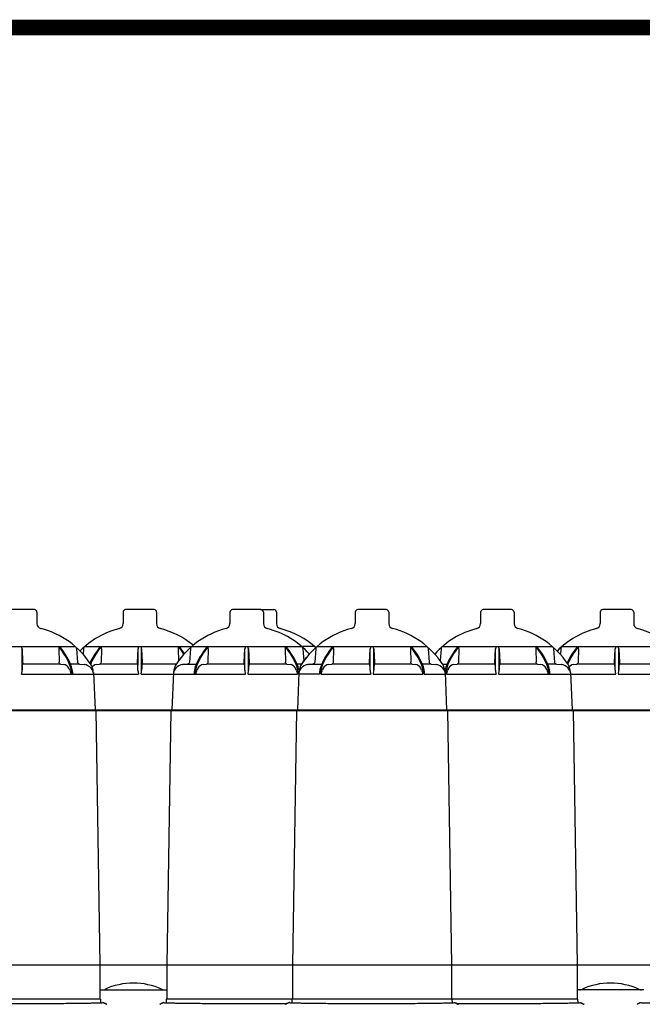
# Model space of a CAD drawing. Units: millimetres. Extents: x 30664 to 40707, y -409 to 6848.
# Drawn here: x 32917 to 33647, y 5693 to 6848 of the extents above; entities that cross this region are included whole.
import ezdxf

# ---------------------------------------------------------------- set-up
doc = ezdxf.new("R2010")
doc.units = ezdxf.units.MM
doc.layers.add('Equipo', color=7, linetype='Continuous')
doc.layers.add('Formato', color=7, linetype='Continuous')

msp = doc.modelspace()

# ---------------------------------------------------------------- linework, layer by layer
at = {"layer": 'Equipo'}
for p, q in [((32933.9, 6156.2), (32900.6, 6156.2)), ((32936.9, 6153.2), (32936.9, 6139.7)), ((33038, 6153.2), (33038, 6139.7)), ((33074.3, 6156.2), (33041, 6156.2)), ((33077.3, 6153.2), (33077.3, 6139.7)), ((33163.4, 6153.2), (33163.4, 6139.7)), ((33199.7, 6156.2), (33166.4, 6156.2)), ((33199.7, 6156.2), (33215, 6156.2)), ((33202.7, 6153.2), (33202.7, 6139.7)), ((33218, 6153.2), (33218, 6139.7)), ((33310.5, 6153.2), (33310.5, 6139.7)), ((33346.8, 6156.2), (33313.5, 6156.2)), ((33349.8, 6153.2), (33349.8, 6139.7)), ((33457.6, 6153.2), (33457.6, 6139.7)), ((33493.9, 6156.2), (33460.6, 6156.2)), ((33496.9, 6153.2), (33496.9, 6139.7)), ((33598, 6153.2), (33598, 6139.7)), ((33634.3, 6156.2), (33601, 6156.2)), ((33637.3, 6153.2), (33637.3, 6139.7)), ((32852.7, 6112.8), (32981.9, 6112.8)), ((32967.2, 6108.3), (32963.8, 6112.8)), ((32981.9, 6112.8), (32982.5, 6112.1)), ((32993, 6112.8), (33122.3, 6112.8)), ((33009.2, 6108.2), (33012.7, 6112.8)), ((33107.5, 6108.3), (33104.1, 6112.8)), ((33118.4, 6112.8), (33247.7, 6112.8)), ((33134.6, 6108.2), (33138.1, 6112.8)), ((33232.9, 6108.3), (33229.5, 6112.8)), ((33247.7, 6112.8), (33248.3, 6112.1)), ((33263, 6112.8), (33248.5, 6112.8)), ((33265.5, 6112.8), (33394.8, 6112.8)), ((33281.8, 6108.2), (33285.2, 6112.8)), ((33380.1, 6108.3), (33376.6, 6112.8)), ((33394.8, 6112.8), (33395.4, 6112.1)), ((33412.7, 6112.8), (33541.9, 6112.8)), ((33428.9, 6108.2), (33432.4, 6112.8)), ((33527.2, 6108.3), (33523.8, 6112.8)), ((33541.9, 6112.8), (33542.5, 6112.1)), ((33553, 6112.8), (33682.3, 6112.8)), ((33569.2, 6108.2), (33572.7, 6112.8)), ((32919.4, 6091.8), (32919.4, 6110.3)), ((32919.4, 6110.3), (32920.1, 6094.4)), ((32962.5, 6110.1), (32962.8, 6094.4)), ((32983.3, 6110.1), (32984.5, 6094.4)), ((32991.7, 6110.1), (32991.2, 6103.6)), ((32991.7, 6110.3), (32992, 6111.3)), ((33012.5, 6110.1), (33012.1, 6094.4)), ((33054.8, 6094.4), (33055.6, 6110.3)), ((33055.6, 6091.8), (33055.6, 6110.3)), ((33059.7, 6091.8), (33059.7, 6110.3)), ((33059.7, 6110.3), (33060.5, 6094.4)), ((33102.8, 6110.1), (33103.1, 6096.1)), ((33117.1, 6110.1), (33115.8, 6094.4)), ((33117.1, 6110.3), (33117.4, 6111.3)), ((33137.9, 6110.1), (33137.5, 6094.4)), ((33180.2, 6094.4), (33181, 6110.3)), ((33181, 6091.8), (33181, 6110.3)), ((33185.1, 6091.8), (33185.1, 6110.3)), ((33185.1, 6110.3), (33185.9, 6094.4)), ((33228.2, 6110.1), (33228.6, 6094.4)), ((33249, 6110.1), (33250.2, 6095.9)), ((33253.2, 6099.9), (33256.6, 6104)), ((33264.2, 6110.1), (33263, 6094.4)), ((33264.2, 6110.3), (33264.5, 6111.3)), ((33285, 6110.1), (33284.7, 6094.4)), ((33327.3, 6094.4), (33328.1, 6110.3)), ((33328.1, 6091.8), (33328.1, 6110.3)), ((33332.3, 6091.8), (33332.2, 6110.3)), ((33332.2, 6110.3), (33333, 6094.4)), ((33375.4, 6110.1), (33375.7, 6094.4)), ((33396.2, 6110.1), (33397.4, 6094.4)), ((33411.3, 6110.1), (33410.2, 6095.9)), ((33411.4, 6110.3), (33411.6, 6111.3)), ((33432.1, 6110.1), (33431.8, 6094.4)), ((33474.5, 6094.4), (33475.2, 6110.3)), ((33475.2, 6091.8), (33475.2, 6110.3)), ((33479.4, 6091.8), (33479.4, 6110.3)), ((33479.4, 6110.3), (33480.1, 6094.4)), ((33522.5, 6110.1), (33522.8, 6094.4)), ((33543.3, 6110.1), (33544.5, 6094.4)), ((33551.7, 6110.1), (33551.2, 6103.6)), ((33551.7, 6110.3), (33552, 6111.3)), ((33572.5, 6110.1), (33572.1, 6094.4)), ((33614.8, 6094.4), (33615.6, 6110.3)), ((33615.6, 6091.8), (33615.6, 6110.3)), ((33619.7, 6091.8), (33619.7, 6110.3)), ((33619.7, 6110.3), (33620.5, 6094.4)), ((32964.4, 6092.1), (32920.1, 6092.1)), ((32964.4, 6092.1), (32968.5, 6091.6)), ((32977.6, 6089.2), (32976.4, 6092.3)), ((32985.8, 6092.1), (32976.7, 6092.1)), ((32986.8, 6092.1), (32985.8, 6092.1)), ((32986.8, 6092.1), (32992.2, 6091.6)), ((32992.6, 6091.6), (32992.2, 6091.6)), ((32999.8, 6092.3), (32999.8, 6092.3)), ((33006.5, 6091.6), (33010.5, 6092.1)), ((33100.4, 6092.1), (33060.5, 6092.1)), ((33100.6, 6092.3), (33100.6, 6092.3)), ((33107.8, 6091.6), (33108.1, 6091.6)), ((33108.1, 6091.6), (33113.6, 6092.1)), ((33108.1, 6091.6), (33108.1, 6091.6)), ((33123.4, 6091.7), (33117.4, 6091.7)), ((33131.9, 6091.6), (33135.9, 6092.1)), ((33230.2, 6092.1), (33185.9, 6092.1)), ((33230.2, 6092.1), (33234.2, 6091.6)), ((33243.4, 6089.2), (33242.2, 6092.3)), ((33247.5, 6092.1), (33242.5, 6092.1)), ((33247.7, 6092.3), (33250.2, 6096)), ((33247.7, 6092.3), (33247.7, 6092.3)), ((33250.2, 6096), (33253.2, 6099.9)), ((33254.9, 6091.6), (33255.3, 6091.6)), ((33255.2, 6091.6), (33260.7, 6092.1)), ((33255.3, 6091.6), (33255.2, 6091.6)), ((33270.5, 6091.7), (33264.5, 6091.7)), ((33279, 6091.6), (33283.1, 6092.1)), ((33377.3, 6092.1), (33333, 6092.1)), ((33377.3, 6092.1), (33381.4, 6091.6)), ((33390.5, 6089.2), (33389.3, 6092.3)), ((33398.7, 6092.1), (33389.6, 6092.1)), ((33399.7, 6092.1), (33398.7, 6092.1)), ((33399.7, 6092.1), (33405.1, 6091.6)), ((33405.5, 6091.6), (33405.1, 6091.6)), ((33412.7, 6092.3), (33412.7, 6092.3)), ((33417.7, 6091.7), (33413.1, 6091.7)), ((33426.1, 6091.6), (33430.2, 6092.1)), ((33524.4, 6092.1), (33480.1, 6092.1)), ((33524.4, 6092.1), (33528.5, 6091.6)), ((33537.6, 6089.2), (33536.4, 6092.3)), ((33545.8, 6092.1), (33536.7, 6092.1)), ((33546.8, 6092.1), (33545.8, 6092.1)), ((33546.8, 6092.1), (33552.2, 6091.6)), ((33552.6, 6091.6), (33552.2, 6091.6)), ((33559.8, 6092.3), (33559.8, 6092.3)), ((33566.5, 6091.6), (33570.5, 6092.1)), ((33660.4, 6092.1), (33620.5, 6092.1)), ((32967.1, 6080.3), (32977, 6080.3)), ((32977, 6082.4), (32977, 6080.3)), ((32979, 6080.3), (32978.9, 6082.4)), ((33002.6, 6083.3), (33002.9, 6082.4)), ((33003.1, 6082.4), (33003.1, 6082.4)), ((33003.1, 6082.4), (33005.1, 6038.6)), ((33043.3, 6080.3), (33056.2, 6080.3)), ((33097.3, 6082.4), (33095.1, 6038.6)), ((33097.2, 6080.3), (33128.3, 6080.3)), ((33097.3, 6082.4), (33097.3, 6082.4)), ((33097.5, 6082.4), (33097.8, 6083.3)), ((33121.5, 6082.4), (33121.3, 6080.3)), ((33121.9, 6085.9), (33121.5, 6082.4)), ((33123.4, 6080.3), (33123.4, 6082.4)), ((33168.8, 6080.3), (33181.6, 6080.3)), ((33232.9, 6080.3), (33242.8, 6080.3)), ((33244.4, 6082.4), (33242.6, 6038.6)), ((33242.8, 6082.4), (33242.8, 6080.3)), ((33268.4, 6080.3), (33244.3, 6080.3)), ((33244.4, 6082.4), (33244.4, 6082.4)), ((33244.6, 6082.4), (33244.9, 6083.3)), ((33268.6, 6082.4), (33268.4, 6080.3)), ((33269, 6085.9), (33268.6, 6082.4)), ((33270.5, 6080.3), (33270.5, 6082.4)), ((33315.9, 6080.3), (33328.7, 6080.3)), ((33380, 6080.3), (33389.9, 6080.3)), ((33389.9, 6082.4), (33389.9, 6080.3)), ((33391.9, 6080.3), (33391.8, 6082.4)), ((33415.5, 6083.3), (33415.7, 6082.4)), ((33416.1, 6085.9), (33415.9, 6083.5)), ((33415.9, 6082.4), (33415.9, 6082.4)), ((33415.9, 6082.4), (33417.6, 6038.6)), ((33417.6, 6080.3), (33417.6, 6082.4)), ((33463, 6080.3), (33475.8, 6080.3)), ((33527.1, 6080.3), (33537, 6080.3)), ((33537, 6082.4), (33537, 6080.3)), ((33539, 6080.3), (33538.9, 6082.4)), ((33562.6, 6083.3), (33562.9, 6082.4)), ((33563.1, 6082.4), (33565.1, 6038.6)), ((33563.1, 6082.4), (33563.1, 6082.4)), ((33603.3, 6080.3), (33616.2, 6080.3)), ((32253.9, 6037.6), (34966.2, 6037.6)), ((32255.1, 6038.6), (34965.1, 6038.6)), ((33005.1, 6038.6), (33006.2, 6037.6)), ((33006.2, 6037.6), (33010.9, 5739.3)), ((33093.9, 6037.6), (33089.2, 5739.3)), ((33095.1, 6038.6), (33093.9, 6037.6)), ((33241.4, 6037.6), (33236.7, 5739.3)), ((33242.6, 6038.6), (33241.4, 6037.6)), ((33417.6, 6038.6), (33418.7, 6037.6)), ((33418.7, 6037.6), (33423.4, 5739.3)), ((33565.1, 6038.6), (33566.2, 6037.6)), ((33566.2, 6037.6), (33570.9, 5739.3)), ((32249.2, 5739.3), (34970.9, 5739.3)), ((33010.9, 5739.3), (33010.9, 5699.2)), ((33089.2, 5739.3), (33089.2, 5699.2)), ((33236.7, 5739.3), (33236.7, 5699.2)), ((33423.4, 5739.3), (33423.4, 5699.2)), ((33570.9, 5739.3), (33570.9, 5699.2)), ((33010.9, 5709.9), (33089.2, 5709.9)), ((33649.2, 5709.9), (33570.9, 5709.9)), ((33011.5, 5699.2), (32528.6, 5699.2)), ((33011.5, 5699.2), (33011.6, 5694.8)), ((33088.6, 5699.2), (33088.5, 5694.8)), ((33571.5, 5699.2), (33088.6, 5699.2)), ((33236.1, 5699.2), (33236, 5694.8)), ((33424, 5699.2), (33424.1, 5694.8)), ((33571.5, 5699.2), (33571.6, 5694.8))]:
    msp.add_line(p, q, dxfattribs=at)
for points in [[(32919.4, 6110.3), (32919.2, 6111.3), (32918.8, 6112.1), (32918.4, 6112.8)], [(32962.2, 6112.8), (32962.4, 6112.1), (32962.4, 6111.3), (32962.5, 6110.3)], [(32962.2, 6112.8), (32965.6, 6108.3), (32968.6, 6103.9), (32971, 6099.9), (32973.1, 6096), (32974.9, 6092.3)], [(32992, 6111.3), (32992.4, 6112.1), (32993, 6112.8)], [(33011.2, 6112.8), (33007.8, 6108.3), (33004.8, 6103.9), (33002.4, 6099.9), (33000.3, 6096), (32999.1, 6093.4)], [(33012.5, 6110.3), (33012.5, 6111.3), (33012.6, 6112.1), (33012.7, 6112.8)], [(33056.6, 6112.8), (33056.1, 6112.1), (33055.8, 6111.3), (33055.6, 6110.3)], [(33059.7, 6110.3), (33059.5, 6111.3), (33059.2, 6112.1), (33058.7, 6112.8)], [(33102.6, 6112.8), (33106, 6108.3), (33108.9, 6103.9), (33109.1, 6103.6)], [(33102.6, 6112.8), (33102.7, 6112.1), (33102.8, 6111.3), (33102.8, 6110.3)], [(33117.4, 6111.3), (33117.8, 6112.1), (33118.4, 6112.8)], [(33136.6, 6112.8), (33133.2, 6108.3), (33130.3, 6103.9), (33127.8, 6099.9), (33125.8, 6096), (33123.9, 6092.3)], [(33137.9, 6110.3), (33137.9, 6111.3), (33138, 6112.1), (33138.1, 6112.8)], [(33182, 6112.8), (33181.6, 6112.1), (33181.2, 6111.3), (33181, 6110.3)], [(33185.1, 6110.3), (33184.9, 6111.3), (33184.6, 6112.1), (33184.1, 6112.8)], [(33228, 6112.8), (33228.1, 6112.1), (33228.2, 6111.3), (33228.2, 6110.3)], [(33228, 6112.8), (33231.4, 6108.3), (33234.3, 6103.9), (33236.8, 6099.9), (33238.8, 6096), (33240.6, 6092.3)], [(33264, 6111.3), (33263.6, 6112.1), (33263, 6112.8)], [(33264.5, 6111.3), (33264.9, 6112.1), (33265.5, 6112.8)], [(33283.7, 6112.8), (33280.3, 6108.3), (33277.4, 6103.9), (33274.9, 6099.9), (33272.9, 6096), (33271.1, 6092.3)], [(33285, 6110.3), (33285.1, 6111.3), (33285.1, 6112.1), (33285.2, 6112.8)], [(33329.1, 6112.8), (33328.7, 6112.1), (33328.3, 6111.3), (33328.1, 6110.3)], [(33332.2, 6110.3), (33332.1, 6111.3), (33331.7, 6112.1), (33331.3, 6112.8)], [(33375.1, 6112.8), (33378.5, 6108.3), (33381.4, 6103.9), (33383.9, 6099.9), (33385.9, 6096), (33387.7, 6092.3)], [(33375.1, 6112.8), (33375.2, 6112.1), (33375.3, 6111.3), (33375.3, 6110.3)], [(33411.6, 6111.3), (33412.1, 6112.1), (33412.7, 6112.8)], [(33430.8, 6112.8), (33427.4, 6108.3), (33424.5, 6103.9), (33422.1, 6099.9), (33420, 6096), (33418.2, 6092.3)], [(33432.1, 6110.3), (33432.2, 6111.3), (33432.2, 6112.1), (33432.4, 6112.8)], [(33476.2, 6112.8), (33475.8, 6112.1), (33475.4, 6111.3), (33475.2, 6110.3)], [(33479.4, 6110.3), (33479.2, 6111.3), (33478.8, 6112.1), (33478.4, 6112.8)], [(33522.2, 6112.8), (33525.6, 6108.3), (33528.6, 6103.9), (33531, 6099.9), (33533.1, 6096), (33534.9, 6092.3)], [(33522.2, 6112.8), (33522.4, 6112.1), (33522.4, 6111.3), (33522.5, 6110.3)], [(33552, 6111.3), (33552.4, 6112.1), (33553, 6112.8)], [(33571.2, 6112.8), (33567.8, 6108.3), (33564.8, 6103.9), (33562.4, 6099.9), (33560.3, 6096), (33559.1, 6093.4)], [(33572.5, 6110.3), (33572.5, 6111.3), (33572.6, 6112.1), (33572.7, 6112.8)], [(33616.6, 6112.8), (33616.1, 6112.1), (33615.8, 6111.3), (33615.6, 6110.3)], [(33619.7, 6110.3), (33619.5, 6111.3), (33619.2, 6112.1), (33618.7, 6112.8)], [(32962.5, 6110.1), (32962.5, 6110.2), (32962.5, 6110.3)], [(32976.4, 6092.3), (32974.6, 6096), (32972.5, 6099.9), (32970.1, 6104), (32967.2, 6108.3)], [(32982.5, 6112.1), (32983, 6111.3), (32983.2, 6110.3)], [(32983.3, 6110.1), (32983.3, 6110.2), (32983.2, 6110.3)], [(32991.7, 6110.3), (32991.7, 6110.2), (32991.7, 6110.1)], [(33000.1, 6092.3), (33001.9, 6096), (33003.9, 6099.8), (33006.3, 6103.8), (33009.2, 6108.2)], [(33012.5, 6110.3), (33012.5, 6110.2), (33012.5, 6110.1)], [(33102.8, 6110.1), (33102.8, 6110.2), (33102.8, 6110.3)], [(33110, 6104.6), (33107.5, 6108.3)], [(33117.1, 6110.3), (33117.1, 6110.2), (33117.1, 6110.1)], [(33125.5, 6092.3), (33127.3, 6096), (33129.3, 6099.8), (33131.7, 6103.8), (33134.6, 6108.2)], [(33137.9, 6110.3), (33137.9, 6110.2), (33137.9, 6110.1)], [(33228.2, 6110.1), (33228.2, 6110.2), (33228.2, 6110.3)], [(33242.2, 6092.3), (33240.4, 6096), (33238.3, 6099.9), (33235.8, 6104), (33232.9, 6108.3)], [(33248.3, 6112.1), (33248.7, 6111.3), (33249, 6110.3)], [(33249, 6110.1), (33249, 6110.2), (33249, 6110.3)], [(33264.2, 6110.3), (33264.2, 6110.2), (33264.2, 6110.1)], [(33272.6, 6092.3), (33274.4, 6096), (33276.4, 6099.8), (33278.9, 6103.8), (33281.8, 6108.2)], [(33285, 6110.3), (33285, 6110.2), (33285, 6110.1)], [(33375.4, 6110.1), (33375.4, 6110.2), (33375.3, 6110.3)], [(33389.3, 6092.3), (33387.5, 6096), (33385.4, 6099.9), (33383, 6104), (33380.1, 6108.3)], [(33395.4, 6112.1), (33395.9, 6111.3), (33396.1, 6110.3)], [(33396.2, 6110.1), (33396.1, 6110.2), (33396.1, 6110.3)], [(33411.4, 6110.3), (33411.3, 6110.2), (33411.3, 6110.1)], [(33419.7, 6092.3), (33421.5, 6096), (33423.6, 6099.8), (33426, 6103.8), (33428.9, 6108.2)], [(33432.1, 6110.3), (33432.1, 6110.2), (33432.1, 6110.1)], [(33522.5, 6110.1), (33522.5, 6110.2), (33522.5, 6110.3)], [(33536.4, 6092.3), (33534.6, 6096), (33532.5, 6099.9), (33530.1, 6104), (33527.2, 6108.3)], [(33542.5, 6112.1), (33543, 6111.3), (33543.2, 6110.3)], [(33543.3, 6110.1), (33543.3, 6110.2), (33543.2, 6110.3)], [(33551.7, 6110.3), (33551.7, 6110.2), (33551.7, 6110.1)], [(33560.1, 6092.3), (33561.9, 6096), (33563.9, 6099.8), (33566.3, 6103.8), (33569.2, 6108.2)], [(33572.5, 6110.3), (33572.5, 6110.2), (33572.5, 6110.1)], [(32919.5, 6085.3), (32919.4, 6087.6), (32919.4, 6089.8), (32919.4, 6091.8)], [(32919.9, 6091.6), (32919.7, 6091.2), (32919.6, 6090.3), (32919.6, 6088.9), (32919.5, 6087.3), (32919.5, 6085.3)], [(32919.9, 6091.6), (32920, 6091.9), (32920.1, 6092.1)], [(32920.1, 6094.4), (32920.2, 6093.6), (32920.2, 6092.9), (32920.2, 6092.4), (32920.1, 6092.1)], [(32964.4, 6092.1), (32963.8, 6092.4), (32963.3, 6092.9), (32963, 6093.6), (32962.8, 6094.4)], [(32975.5, 6085.3), (32974.5, 6087.3), (32973.3, 6088.9), (32971.9, 6090.3), (32970.2, 6091.2), (32968.5, 6091.6)], [(32974.9, 6092.3), (32976, 6089.2), (32976.7, 6085.9), (32977, 6082.4)], [(32978.9, 6082.4), (32978.4, 6085.9), (32977.6, 6089.2)], [(32986.8, 6092.1), (32985.9, 6092.4), (32985.2, 6092.9), (32984.7, 6093.6), (32984.5, 6094.4)], [(32992.2, 6091.6), (32992.4, 6091.6), (32992.6, 6091.6)], [(33001.8, 6085.3), (33000.5, 6087.3), (32998.8, 6088.9), (32996.8, 6090.3), (32994.6, 6091.2), (32992.6, 6091.6)], [(33000, 6092.1), (33000.1, 6092.3)], [(33006.5, 6091.6), (33004.7, 6091.2), (33003.1, 6090.3), (33001.6, 6088.9), (33001.6, 6088.9)], [(33012.1, 6094.4), (33012, 6093.6), (33011.6, 6092.9), (33011.1, 6092.4), (33010.5, 6092.1)], [(33054.8, 6092.1), (33017.6, 6092.1), (33010.5, 6092.1)], [(33054.8, 6092.1), (33054.8, 6092.4), (33054.8, 6092.9), (33054.8, 6093.6), (33054.8, 6094.4)], [(33054.8, 6092.1), (33054.9, 6091.9), (33055.1, 6091.6)], [(33055.4, 6085.3), (33055.4, 6087.3), (33055.4, 6088.9), (33055.3, 6090.3), (33055.2, 6091.2), (33055.1, 6091.6)], [(33055.4, 6085.3), (33055.5, 6087.6), (33055.5, 6089.8), (33055.6, 6091.8)], [(33059.8, 6085.3), (33059.8, 6087.6), (33059.7, 6089.8), (33059.7, 6091.8)], [(33060.2, 6091.6), (33060.1, 6091.2), (33060, 6090.3), (33059.9, 6088.9), (33059.9, 6087.3), (33059.8, 6085.3)], [(33060.2, 6091.6), (33060.4, 6091.9), (33060.5, 6092.1)], [(33060.5, 6094.4), (33060.5, 6093.6), (33060.5, 6092.9), (33060.5, 6092.4), (33060.5, 6092.1)], [(33107.8, 6091.6), (33105.8, 6091.2), (33103.6, 6090.3), (33101.6, 6088.9), (33099.9, 6087.3), (33098.6, 6085.3)], [(33117.4, 6091.7), (33110.6, 6091.7), (33108.8, 6091.7), (33108.1, 6091.6)], [(33115.8, 6094.4), (33115.6, 6093.6), (33115.1, 6092.9), (33114.4, 6092.4), (33113.6, 6092.1)], [(33123.9, 6092.3), (33122.7, 6089.2), (33121.9, 6085.9)], [(33123.4, 6082.4), (33123.6, 6085.9), (33124.3, 6089.2), (33125.5, 6092.3)], [(33131.9, 6091.6), (33130.1, 6091.2), (33128.5, 6090.3), (33127, 6088.9), (33125.8, 6087.3), (33124.9, 6085.3)], [(33137.5, 6094.4), (33137.4, 6093.6), (33137.1, 6092.9), (33136.6, 6092.4), (33135.9, 6092.1)], [(33180.2, 6092.1), (33143.1, 6092.1), (33135.9, 6092.1)], [(33180.2, 6092.1), (33180.2, 6092.4), (33180.2, 6092.9), (33180.2, 6093.6), (33180.2, 6094.4)], [(33180.2, 6092.1), (33180.4, 6091.9), (33180.5, 6091.6)], [(33180.9, 6085.3), (33180.9, 6087.3), (33180.8, 6088.9), (33180.7, 6090.3), (33180.6, 6091.2), (33180.5, 6091.6)], [(33180.9, 6085.3), (33180.9, 6087.6), (33181, 6089.8), (33181, 6091.8)], [(33185.3, 6085.3), (33185.2, 6087.6), (33185.2, 6089.8), (33185.1, 6091.8)], [(33185.6, 6091.6), (33185.5, 6091.2), (33185.4, 6090.3), (33185.3, 6088.9), (33185.3, 6087.3), (33185.3, 6085.3)], [(33185.6, 6091.6), (33185.8, 6091.9), (33185.9, 6092.1)], [(33185.9, 6094.4), (33185.9, 6093.6), (33185.9, 6092.9), (33185.9, 6092.4), (33185.9, 6092.1)], [(33230.2, 6092.1), (33229.6, 6092.4), (33229.1, 6092.9), (33228.7, 6093.6), (33228.6, 6094.4)], [(33241.2, 6085.3), (33240.3, 6087.3), (33239.1, 6088.9), (33237.6, 6090.3), (33236, 6091.2), (33234.2, 6091.6)], [(33240.6, 6092.3), (33241.8, 6089.2), (33242.5, 6085.9), (33242.8, 6082.4)], [(33244.5, 6083.5), (33244.2, 6085.9), (33243.4, 6089.2)], [(33254.9, 6091.6), (33252.9, 6091.2), (33250.7, 6090.3), (33248.7, 6088.9), (33247, 6087.3), (33245.7, 6085.3)], [(33264.5, 6091.7), (33257.7, 6091.7), (33255.9, 6091.7), (33255.3, 6091.6)], [(33263, 6094.4), (33262.7, 6093.6), (33262.2, 6092.9), (33261.5, 6092.4), (33260.7, 6092.1)], [(33271.1, 6092.3), (33269.9, 6089.2), (33269, 6085.9)], [(33270.5, 6082.4), (33270.7, 6085.9), (33271.5, 6089.2), (33272.6, 6092.3)], [(33279, 6091.6), (33277.3, 6091.2), (33275.6, 6090.3), (33274.2, 6088.9), (33272.9, 6087.3), (33272, 6085.3)], [(33284.7, 6094.4), (33284.5, 6093.6), (33284.2, 6092.9), (33283.7, 6092.4), (33283.1, 6092.1)], [(33327.3, 6092.1), (33290.2, 6092.1), (33283.1, 6092.1)], [(33327.3, 6092.1), (33327.3, 6092.4), (33327.3, 6092.9), (33327.3, 6093.6), (33327.3, 6094.4)], [(33327.3, 6092.1), (33327.5, 6091.9), (33327.6, 6091.6)], [(33328, 6085.3), (33328, 6087.3), (33327.9, 6088.9), (33327.8, 6090.3), (33327.7, 6091.2), (33327.6, 6091.6)], [(33328, 6085.3), (33328, 6087.6), (33328.1, 6089.8), (33328.1, 6091.8)], [(33332.4, 6085.3), (33332.3, 6087.6), (33332.3, 6089.8), (33332.3, 6091.8)], [(33332.7, 6091.6), (33332.6, 6091.2), (33332.5, 6090.3), (33332.4, 6088.9), (33332.4, 6087.3), (33332.4, 6085.3)], [(33332.7, 6091.6), (33332.9, 6091.9), (33333, 6092.1)], [(33333, 6094.4), (33333.1, 6093.6), (33333.1, 6092.9), (33333.1, 6092.4), (33333, 6092.1)], [(33377.3, 6092.1), (33376.7, 6092.4), (33376.2, 6092.9), (33375.8, 6093.6), (33375.7, 6094.4)], [(33388.4, 6085.3), (33387.4, 6087.3), (33386.2, 6088.9), (33384.8, 6090.3), (33383.1, 6091.2), (33381.4, 6091.6)], [(33387.7, 6092.3), (33388.9, 6089.2), (33389.6, 6085.9), (33389.9, 6082.4)], [(33391.8, 6082.4), (33391.3, 6085.9), (33390.5, 6089.2)], [(33399.7, 6092.1), (33398.8, 6092.4), (33398.1, 6092.9), (33397.6, 6093.6), (33397.4, 6094.4)], [(33405.1, 6091.6), (33405.3, 6091.6), (33405.5, 6091.6)], [(33414.7, 6085.3), (33413.3, 6087.3), (33411.7, 6088.9), (33409.7, 6090.3), (33407.5, 6091.2), (33405.5, 6091.6)], [(33418.2, 6092.3), (33417, 6089.2), (33416.1, 6085.9)], [(33417.6, 6082.4), (33417.9, 6085.9), (33418.6, 6089.2), (33419.7, 6092.3)], [(33426.1, 6091.6), (33424.4, 6091.2), (33422.7, 6090.3), (33421.3, 6088.9), (33420.1, 6087.3), (33419.1, 6085.3)], [(33431.8, 6094.4), (33431.6, 6093.6), (33431.3, 6092.9), (33430.8, 6092.4), (33430.2, 6092.1)], [(33474.5, 6092.1), (33437.3, 6092.1), (33430.2, 6092.1)], [(33474.5, 6092.1), (33474.4, 6092.4), (33474.4, 6092.9), (33474.4, 6093.6), (33474.5, 6094.4)], [(33474.5, 6092.1), (33474.6, 6091.9), (33474.7, 6091.6)], [(33475.1, 6085.3), (33475.1, 6087.3), (33475, 6088.9), (33475, 6090.3), (33474.9, 6091.2), (33474.7, 6091.6)], [(33475.1, 6085.3), (33475.2, 6087.6), (33475.2, 6089.8), (33475.2, 6091.8)], [(33479.5, 6085.3), (33479.4, 6087.6), (33479.4, 6089.8), (33479.4, 6091.8)], [(33479.9, 6091.6), (33479.7, 6091.2), (33479.6, 6090.3), (33479.6, 6088.9), (33479.5, 6087.3), (33479.5, 6085.3)], [(33479.9, 6091.6), (33480, 6091.9), (33480.1, 6092.1)], [(33480.1, 6094.4), (33480.2, 6093.6), (33480.2, 6092.9), (33480.2, 6092.4), (33480.1, 6092.1)], [(33524.4, 6092.1), (33523.8, 6092.4), (33523.3, 6092.9), (33523, 6093.6), (33522.8, 6094.4)], [(33535.5, 6085.3), (33534.5, 6087.3), (33533.3, 6088.9), (33531.9, 6090.3), (33530.2, 6091.2), (33528.5, 6091.6)], [(33534.9, 6092.3), (33536, 6089.2), (33536.7, 6085.9), (33537, 6082.4)], [(33538.9, 6082.4), (33538.4, 6085.9), (33537.6, 6089.2)], [(33546.8, 6092.1), (33545.9, 6092.4), (33545.2, 6092.9), (33544.7, 6093.6), (33544.5, 6094.4)], [(33552.2, 6091.6), (33552.4, 6091.6), (33552.6, 6091.6)], [(33561.8, 6085.3), (33560.5, 6087.3), (33558.8, 6088.9), (33556.8, 6090.3), (33554.6, 6091.2), (33552.6, 6091.6)], [(33560, 6092.1), (33560.1, 6092.3)], [(33566.5, 6091.6), (33564.7, 6091.2), (33563.1, 6090.3), (33561.6, 6088.9), (33561.6, 6088.9)], [(33572.1, 6094.4), (33572, 6093.6), (33571.6, 6092.9), (33571.1, 6092.4), (33570.5, 6092.1)], [(33614.8, 6092.1), (33577.6, 6092.1), (33570.5, 6092.1)], [(33614.8, 6092.1), (33614.8, 6092.4), (33614.8, 6092.9), (33614.8, 6093.6), (33614.8, 6094.4)], [(33614.8, 6092.1), (33614.9, 6091.9), (33615.1, 6091.6)], [(33615.4, 6085.3), (33615.4, 6087.3), (33615.4, 6088.9), (33615.3, 6090.3), (33615.2, 6091.2), (33615.1, 6091.6)], [(33615.4, 6085.3), (33615.5, 6087.6), (33615.5, 6089.8), (33615.6, 6091.8)], [(33619.8, 6085.3), (33619.8, 6087.6), (33619.7, 6089.8), (33619.7, 6091.8)], [(33620.2, 6091.6), (33620.1, 6091.2), (33620, 6090.3), (33619.9, 6088.9), (33619.9, 6087.3), (33619.8, 6085.3)], [(33620.2, 6091.6), (33620.4, 6091.9), (33620.5, 6092.1)], [(33620.5, 6094.4), (33620.5, 6093.6), (33620.5, 6092.9), (33620.5, 6092.4), (33620.5, 6092.1)], [(32918.7, 6080.3), (32918.9, 6081), (32919.1, 6081.7), (32919.2, 6082.4)], [(32918.7, 6080.3), (32931.6, 6080.3), (32944.1, 6080.3), (32967.1, 6080.3)], [(32919.2, 6082.4), (32919.4, 6083.3), (32919.5, 6084.3), (32919.5, 6085.3)], [(32971.8, 6080.3), (32973, 6080.3), (32976.1, 6080.3), (32981, 6080.3), (32995.9, 6080.3)], [(32975.5, 6085.3), (32975.8, 6084.3), (32976.1, 6083.3), (32976.4, 6082.4)], [(32976.4, 6082.4), (32976.6, 6081.7), (32976.8, 6081), (32977, 6080.3)], [(32979, 6080.3), (32987.3, 6080.3), (32998.9, 6080.3)], [(32998, 6080.3), (33007.8, 6080.3), (33018.9, 6080.3), (33043.3, 6080.3)], [(32998.9, 6080.3), (33002, 6080.3), (33003.2, 6080.3)], [(33001.8, 6085.3), (33002.2, 6084.3), (33002.6, 6083.3)], [(33002.9, 6082.4), (33003, 6081.7), (33003.1, 6081), (33003.2, 6080.3)], [(33055.4, 6085.3), (33055.5, 6084.3), (33055.6, 6083.3), (33055.7, 6082.4)], [(33055.7, 6082.4), (33055.9, 6081.7), (33056, 6081), (33056.2, 6080.3)], [(33059.1, 6080.3), (33059.3, 6081), (33059.4, 6081.7), (33059.6, 6082.4)], [(33059.1, 6080.3), (33072, 6080.3), (33084.5, 6080.3), (33097.2, 6080.3)], [(33059.6, 6082.4), (33059.7, 6083.3), (33059.8, 6084.3), (33059.8, 6085.3)], [(33097.2, 6080.3), (33097.3, 6081), (33097.4, 6081.7), (33097.5, 6082.4)], [(33097.8, 6083.3), (33098.1, 6084.3), (33098.6, 6085.3)], [(33123.4, 6080.3), (33123.5, 6081), (33123.7, 6081.7), (33123.9, 6082.4)], [(33123.4, 6080.3), (33133.3, 6080.3), (33144.3, 6080.3), (33168.8, 6080.3)], [(33123.9, 6082.4), (33124.2, 6083.3), (33124.5, 6084.3), (33124.9, 6085.3)], [(33180.9, 6085.3), (33180.9, 6084.3), (33181, 6083.3), (33181.1, 6082.4)], [(33181.1, 6082.4), (33181.3, 6081.7), (33181.4, 6081), (33181.6, 6080.3)], [(33184.5, 6080.3), (33184.7, 6081), (33184.8, 6081.7), (33185, 6082.4)], [(33184.5, 6080.3), (33197.4, 6080.3), (33209.9, 6080.3), (33232.9, 6080.3)], [(33185, 6082.4), (33185.1, 6083.3), (33185.2, 6084.3), (33185.3, 6085.3)], [(33241.2, 6085.3), (33241.6, 6084.3), (33241.9, 6083.3), (33242.2, 6082.4)], [(33242.2, 6082.4), (33242.4, 6081.7), (33242.6, 6081), (33242.8, 6080.3)], [(33244.3, 6080.3), (33244.4, 6081), (33244.5, 6081.7), (33244.6, 6082.4)], [(33244.9, 6083.3), (33245.2, 6084.3), (33245.7, 6085.3)], [(33270.5, 6080.3), (33270.7, 6081), (33270.8, 6081.7), (33271, 6082.4)], [(33270.5, 6080.3), (33280.4, 6080.3), (33291.4, 6080.3), (33315.9, 6080.3)], [(33271, 6082.4), (33271.3, 6083.3), (33271.7, 6084.3), (33272, 6085.3)], [(33328, 6085.3), (33328, 6084.3), (33328.1, 6083.3), (33328.3, 6082.4)], [(33328.3, 6082.4), (33328.4, 6081.7), (33328.6, 6081), (33328.7, 6080.3)], [(33331.6, 6080.3), (33331.8, 6081), (33332, 6081.7), (33332.1, 6082.4)], [(33331.6, 6080.3), (33344.5, 6080.3), (33357, 6080.3), (33380, 6080.3)], [(33332.1, 6082.4), (33332.3, 6083.3), (33332.4, 6084.3), (33332.4, 6085.3)], [(33388.4, 6085.3), (33388.7, 6084.3), (33389, 6083.3), (33389.3, 6082.4)], [(33389.3, 6082.4), (33389.5, 6081.7), (33389.7, 6081), (33389.9, 6080.3)], [(33391.4, 6080.3), (33392.6, 6080.3), (33395.7, 6080.3), (33400.7, 6080.3), (33415.6, 6080.3)], [(33391.9, 6080.3), (33400.2, 6080.3), (33411.8, 6080.3)], [(33411.8, 6080.3), (33414.9, 6080.3), (33416, 6080.3)], [(33414.7, 6085.3), (33415.1, 6084.3), (33415.5, 6083.3)], [(33415.7, 6082.4), (33415.9, 6081.7), (33416, 6081), (33416, 6080.3)], [(33417.6, 6080.3), (33417.8, 6081), (33418, 6081.7), (33418.2, 6082.4)], [(33417.6, 6080.3), (33427.5, 6080.3), (33438.5, 6080.3), (33463, 6080.3)], [(33418.2, 6082.4), (33418.5, 6083.3), (33418.8, 6084.3), (33419.1, 6085.3)], [(33475.1, 6085.3), (33475.1, 6084.3), (33475.2, 6083.3), (33475.4, 6082.4)], [(33475.4, 6082.4), (33475.5, 6081.7), (33475.7, 6081), (33475.8, 6080.3)], [(33478.7, 6080.3), (33478.9, 6081), (33479.1, 6081.7), (33479.2, 6082.4)], [(33478.7, 6080.3), (33491.6, 6080.3), (33504.1, 6080.3), (33527.1, 6080.3)], [(33479.2, 6082.4), (33479.4, 6083.3), (33479.5, 6084.3), (33479.5, 6085.3)], [(33531.8, 6080.3), (33533, 6080.3), (33536.1, 6080.3), (33541, 6080.3), (33555.9, 6080.3)], [(33535.5, 6085.3), (33535.8, 6084.3), (33536.1, 6083.3), (33536.4, 6082.4)], [(33536.4, 6082.4), (33536.6, 6081.7), (33536.8, 6081), (33537, 6080.3)], [(33539, 6080.3), (33547.3, 6080.3), (33558.9, 6080.3)], [(33558, 6080.3), (33567.8, 6080.3), (33578.9, 6080.3), (33603.3, 6080.3)], [(33558.9, 6080.3), (33562, 6080.3), (33563.2, 6080.3)], [(33561.8, 6085.3), (33562.2, 6084.3), (33562.6, 6083.3)], [(33562.9, 6082.4), (33563, 6081.7), (33563.1, 6081), (33563.2, 6080.3)], [(33615.4, 6085.3), (33615.5, 6084.3), (33615.6, 6083.3), (33615.7, 6082.4)], [(33615.7, 6082.4), (33615.9, 6081.7), (33616, 6081), (33616.2, 6080.3)], [(33619.1, 6080.3), (33619.3, 6081), (33619.4, 6081.7), (33619.6, 6082.4)], [(33619.1, 6080.3), (33632, 6080.3), (33644.5, 6080.3), (33657.2, 6080.3)], [(33619.6, 6082.4), (33619.7, 6083.3), (33619.8, 6084.3), (33619.8, 6085.3)]]:
    msp.add_lwpolyline(points, dxfattribs=at)
for centre, radius, start, end in [((32933.9, 6153.2), 3, 0, 90), ((33041, 6153.2), 3, 90, 180), ((33074.3, 6153.2), 3, 0, 90), ((33166.4, 6153.2), 3, 90, 180), ((33199.7, 6153.2), 3, 0, 90), ((33215, 6153.2), 3, 360, 90), ((33313.5, 6153.2), 3, 90, 180), ((33346.8, 6153.2), 3, 0, 90), ((33460.6, 6153.2), 3, 90, 180), ((33493.9, 6153.2), 3, 0, 90), ((33601, 6153.2), 3, 90, 180), ((33634.3, 6153.2), 3, 0, 90), ((32942.9, 6139.7), 6, 180, 255.819), ((33032, 6139.7), 6, 284.181, 0), ((33083.3, 6139.7), 6, 180, 255.819), ((33157.4, 6139.7), 6, 284.181, 0), ((33208.7, 6139.7), 6, 180, 255.819), ((33224, 6139.7), 6, 180, 255.819), ((33304.5, 6139.7), 6, 284.181, 0), ((33355.8, 6139.7), 6, 180, 255.819), ((33451.6, 6139.7), 6, 284.181, 0), ((33502.9, 6139.7), 6, 180, 255.819), ((33592, 6139.7), 6, 284.181, 0), ((33643.3, 6139.7), 6, 180, 255.819), ((32917.3, 6038.2), 98.7, 33.2824, 75.819), ((33057.6, 6038.2), 98.7, 104.181, 135.3148), ((33057.6, 6038.2), 98.7, 50.5531, 75.819), ((33183.1, 6038.2), 98.7, 104.181, 146.7176), ((33183.1, 6038.2), 98.7, 41.8179, 75.819), ((33198.3, 6038.2), 98.7, 47.7818, 75.819), ((33330.2, 6038.2), 98.7, 104.181, 146.7176), ((33330.2, 6038.2), 98.7, 33.2824, 75.819), ((33477.3, 6038.2), 98.7, 104.181, 138.1821), ((33477.3, 6038.2), 98.7, 33.2824, 75.819), ((33617.6, 6038.2), 98.7, 104.181, 135.3148), ((33617.6, 6038.2), 98.7, 50.5531, 75.819), ((32983.1, 6081.4), 20, 2.9202, 33.2824), ((33117.3, 6081.4), 20, 146.7176, 177.0798), ((33264.4, 6081.4), 20, 146.7176, 177.0798), ((33396, 6081.4), 20, 2.9202, 33.2824), ((33543.1, 6081.4), 20, 2.9202, 33.2824), ((33013.5, 5716.9), 7, 270, 294.6824), ((33050.1, 5637.3), 80.6, 65.3176, 114.6824), ((33086.6, 5716.9), 7, 245.3176, 270), ((33573.5, 5716.9), 7, 270, 294.6824), ((33610.1, 5637.3), 80.6, 65.3176, 114.6824), ((33646.6, 5716.9), 7, 245.3176, 270)]:
    msp.add_arc(centre, radius, start, end, dxfattribs=at)
for points, start_tangent, end_tangent in [([(32869.1, 5694.1), (32871.1, 5694.1), (32882, 5694.1), (32893.4, 5694.1), (32905.2, 5694), (32917.1, 5694)], (0.999984, -0.005708), (1, 0)), ([(32917.1, 5694), (32929.1, 5694), (32940.9, 5694.1), (32952.4, 5694.1), (32963.3, 5694.1), (32973.5, 5694.2), (32982.9, 5694.3), (32991.2, 5694.4), (32998.5, 5694.5), (33004.5, 5694.6), (33009.2, 5694.7), (33012.5, 5694.9), (33014.4, 5695)], (1, 0), (0.988629, 0.150374)), ([(33014.4, 5695), (33014.6, 5695), (33015.1, 5694.8), (33015.9, 5694.5), (33016.8, 5694.1), (33017.8, 5693.6), (33019, 5693)], (0.98729, 0.158932), (0.898791, -0.438378)), ([(33019, 5693), (33017.8, 5693.6), (33016.8, 5694.1), (33015.8, 5694.5), (33015.1, 5694.8), (33014.6, 5695), (33014.4, 5695)], (-0.898783, 0.438393), (-0.988629, -0.150374)), ([(33081.2, 5693), (33081.4, 5693.1)], (0.898791, 0.438377), (0.899136, 0.43767)), ([(33081.4, 5693.1), (33081.2, 5693)], (-0.8991, -0.437743), (-0.898794, -0.438371)), ([(33085.7, 5695), (33085.5, 5695), (33085, 5694.8), (33084.3, 5694.5), (33083.3, 5694.1), (33082.3, 5693.6), (33081.4, 5693.1)], (-0.985503, 0.169657), (-0.8991, -0.437743)), ([(33085.7, 5695), (33087.4, 5694.9), (33090.6, 5694.7), (33095.2, 5694.6), (33101.1, 5694.5), (33108.3, 5694.4), (33116.6, 5694.3), (33125.9, 5694.2), (33136.1, 5694.1), (33147, 5694.1), (33158.4, 5694.1), (33170.2, 5694), (33182.1, 5694)], (0.985503, -0.169657), (1, 0)), ([(33182.1, 5694), (33194.1, 5694), (33205.9, 5694.1), (33217.4, 5694.1), (33228.3, 5694.1), (33231, 5694.2)], (1, 0), (0.999983, 0.005819)), ([(33228.9, 5693.1), (33228.7, 5693)], (-0.8991, -0.437743), (-0.898794, -0.438371)), ([(33228.7, 5693), (33228.9, 5693.1)], (0.898791, 0.438377), (0.899136, 0.43767)), ([(33233.2, 5695), (33233, 5695), (33232.5, 5694.8), (33231.8, 5694.5), (33230.8, 5694.1), (33229.8, 5693.6), (33228.9, 5693.1)], (-0.985503, 0.169657), (-0.8991, -0.437743)), ([(33233.2, 5695), (33234.9, 5694.9), (33238.1, 5694.7), (33242.7, 5694.6), (33248.6, 5694.5), (33255.8, 5694.4), (33264.1, 5694.3), (33273.4, 5694.2), (33283.6, 5694.1), (33294.5, 5694.1), (33305.9, 5694.1), (33317.7, 5694), (33329.6, 5694)], (0.985503, -0.169657), (1, 0)), ([(33329.6, 5694), (33341.6, 5694), (33353.4, 5694.1), (33364.9, 5694.1), (33375.8, 5694.1), (33386, 5694.2), (33395.4, 5694.3), (33403.7, 5694.4), (33411, 5694.5), (33417, 5694.6), (33421.7, 5694.7), (33425, 5694.9), (33426.9, 5695)], (1, 0), (0.988629, 0.150374)), ([(33431.5, 5693), (33430.3, 5693.6), (33429.3, 5694.1), (33428.3, 5694.5), (33427.6, 5694.8), (33427.1, 5695), (33426.9, 5695)], (-0.898783, 0.438393), (-0.988629, -0.150374)), ([(33426.9, 5695), (33427.1, 5695), (33427.6, 5694.8), (33428.4, 5694.5), (33429.3, 5694.1), (33430.3, 5693.6), (33431.5, 5693)], (0.98729, 0.158932), (0.898791, -0.438378)), ([(33429.1, 5694.1), (33431.1, 5694.1), (33442, 5694.1), (33453.4, 5694.1), (33465.2, 5694), (33477.1, 5694)], (0.999984, -0.005708), (1, 0)), ([(33477.1, 5694), (33489.1, 5694), (33500.9, 5694.1), (33512.4, 5694.1), (33523.3, 5694.1), (33533.5, 5694.2), (33542.9, 5694.3), (33551.2, 5694.4), (33558.5, 5694.5), (33564.5, 5694.6), (33569.2, 5694.7), (33572.5, 5694.9), (33574.4, 5695)], (1, 0), (0.988629, 0.150374)), ([(33574.4, 5695), (33574.6, 5695), (33575.1, 5694.8), (33575.9, 5694.5), (33576.8, 5694.1), (33577.8, 5693.6), (33579, 5693)], (0.98729, 0.158932), (0.898791, -0.438378)), ([(33579, 5693), (33577.8, 5693.6), (33576.8, 5694.1), (33575.8, 5694.5), (33575.1, 5694.8), (33574.6, 5695), (33574.4, 5695)], (-0.898783, 0.438393), (-0.988629, -0.150374)), ([(33641.2, 5693), (33641.4, 5693.1)], (0.898791, 0.438377), (0.899136, 0.43767)), ([(33641.4, 5693.1), (33641.2, 5693)], (-0.8991, -0.437743), (-0.898794, -0.438371)), ([(33645.7, 5695), (33645.5, 5695), (33645, 5694.8), (33644.3, 5694.5), (33643.3, 5694.1), (33642.3, 5693.6), (33641.4, 5693.1)], (-0.985503, 0.169657), (-0.8991, -0.437743)), ([(33645.7, 5695), (33647.4, 5694.9), (33650.6, 5694.7), (33655.2, 5694.6), (33661.1, 5694.5), (33668.3, 5694.4), (33676.6, 5694.3), (33685.9, 5694.2), (33696.1, 5694.1), (33707, 5694.1), (33718.4, 5694.1), (33730.2, 5694), (33742.1, 5694)], (0.985503, -0.169657), (1, 0))]:
    msp.add_spline(points, degree=3, dxfattribs=dict(at, start_tangent=start_tangent, end_tangent=end_tangent))
at = {"layer": 'Formato', "const_width": 18.6}
msp.add_lwpolyline([(30673.5, 6839.2), (30673.5, -400.2), (40697.2, -400.2), (40697.2, 6839.2)], close=True, dxfattribs=at)

doc.saveas('drawing.dxf')
